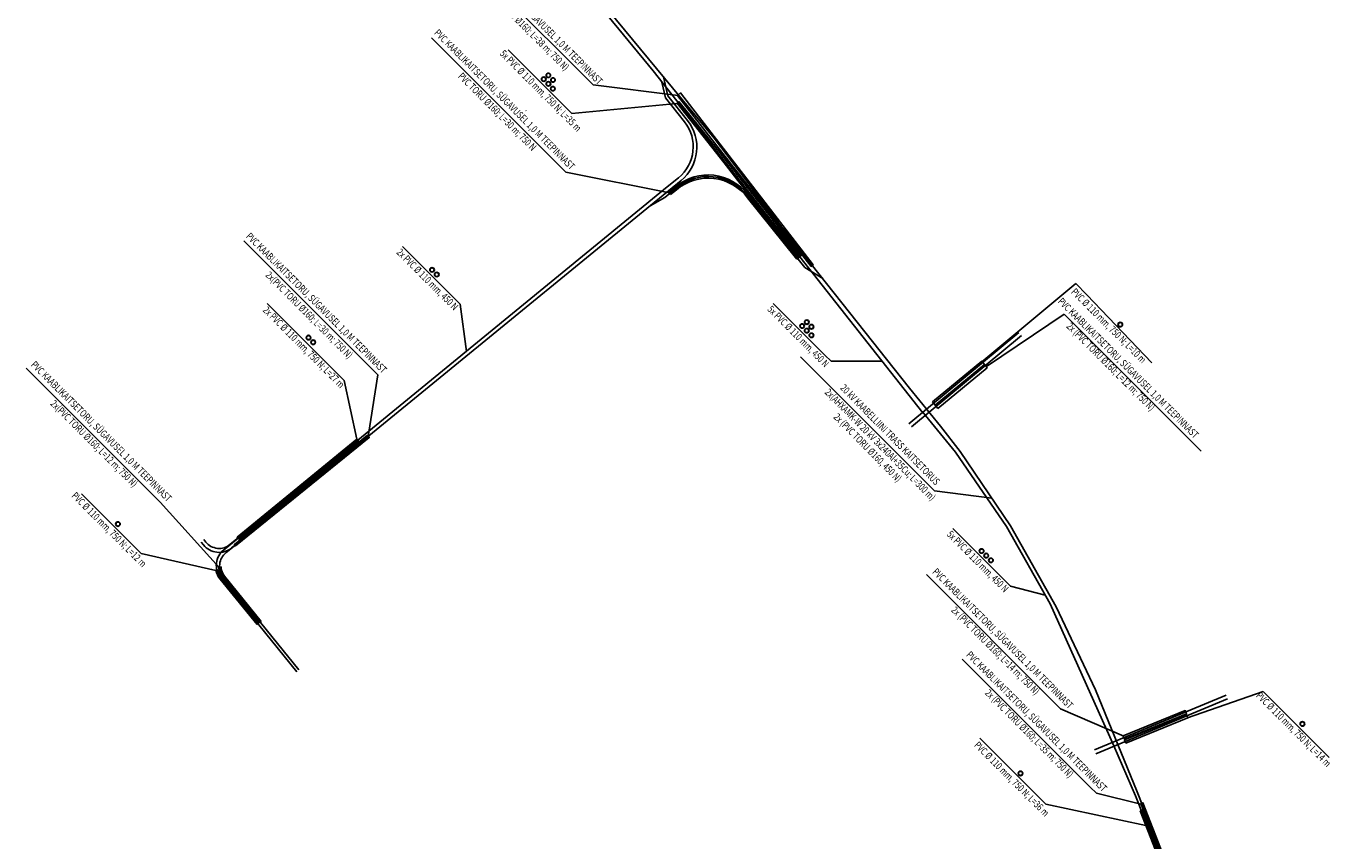
# Model space of a CAD drawing. Units: metres. Extents: x 548394 to 549482, y 6580721 to 6581758.
# Drawn here: x 548518 to 548745, y 6581340 to 6581482 of the extents above; entities that cross this region are included whole.
import ezdxf
from ezdxf.enums import TextEntityAlignment as Align

# ---------------------------------------------------------------- set-up
doc = ezdxf.new("R2010")
doc.units = ezdxf.units.M
doc.header["$LTSCALE"] = 0.5
doc.layers.add('KP -võrk 20kV - kirjad', color=7, linetype='Continuous', lineweight=15)
doc.layers.add('MP -võrk 400V - kirjad', color=7, linetype='Continuous', lineweight=15)
doc.layers.add('KP -võrk 20kV - uus', color=7, linetype='Continuous', lineweight=20, true_color=0x005f7f)
doc.layers.add('MP -EL_KANAL', color=5, linetype='Continuous', true_color=0x0000ff)
doc.styles.get("Standard").update_dxf_attribs({"font": 'ISOCP'})
doc.linetypes.add('PRO 2 KESKPINGEKAABEL - -2W2- - (lyhike)', pattern='A,2,-2,2,-2,["2W2",Standard,S=2,R=0,X=-1,Y=-1],-5', length=13)
doc.linetypes.add('PRO.EL.-2Wk- KANALISATSIOON', pattern='A,5,-2,5,-2,["2Wk",Standard,S=2,R=0,X=-1.5,Y=-1],-4', length=18)
doc.linetypes.add('PRO.EL.-2Wk- KANALISATSIOON (lyhike)', pattern='A,2.5,-2,2.5,-2,["2Wk",Standard,S=2,R=0,X=-1.5,Y=-1],-4', length=13)
doc.linetypes.add('PRO.EL.-3Wk- KANALISATSIOON', pattern='A,5,-2,5,-2,["3Wk",Standard,S=2,R=0,X=-1.5,Y=-1],-4', length=18)
doc.linetypes.add('PRO.EL.-5Wk- KANALISATSIOON', pattern='A,5,-2,5,-2,["5Wk",Standard,S=2,R=0,X=-1.5,Y=-1],-4', length=18)
doc.linetypes.add('PRO.EL.-7Wk- KANALISATSIOON', pattern='A,5,-2,5,-2,["7Wk",Standard,S=2,R=0,X=-1.5,Y=-1],-4', length=18)
doc.linetypes.add('PRO.EL.KANALISATSIOON -Wk-', pattern='A,5,-2,5,-2,["Wk",Standard,S=2,R=0,X=-1.5,Y=-1],-2.5', length=16.5)
doc.dimstyles.get("Standard").update_dxf_attribs({"dimscale": 0.5, "dimtxt": 3.5, "dimasz": 3.5, "dimexe": 3, "dimexo": 0, "dimgap": 0.875, "dimtad": 1, "dimdsep": 46, "dimtxsty": 'Standard', "dimcen": 1.75, "dimazin": 2, "dimtfac": 1, "dimtdec": 3, "dimtmove": 2, "dimatfit": 3, "dimfxl": 1, "dimtolj": 1, "dimarcsym": 0})

msp = doc.modelspace()

# ---------------------------------------------------------------- linework, layer by layer
at = {"layer": 'KP -võrk 20kV - uus', "linetype": 'PRO 2 KESKPINGEKAABEL - -2W2- - (lyhike)', "lineweight": -3, "ltscale": 0.5, "flags": 128}
msp.add_lwpolyline([(548593.286, 6581504.735), (548599.172, 6581509.536), (548637.693, 6581462.892), (548649.472, 6581447.357), (548671.725, 6581419.278), (548677.167, 6581412.673), (548680.557, 6581408.252), (548689.369, 6581395.281), (548697.317, 6581381.163), (548704.168, 6581366.685), (548711.449, 6581348.935), (548718.709, 6581330.556), (548726.959, 6581309.002), (548730.069, 6581302.204), (548731.985, 6581298.73), (548736.761, 6581288.841), (548737.557, 6581286.049, -0.3601502), (548735.963, 6581282.262), (548732.434, 6581280.9)], format="xyb", dxfattribs=at)
at = {"layer": 'KP -võrk 20kV - uus', "color": 5, "linetype": 'PRO.EL.KANALISATSIOON -Wk-', "lineweight": -3, "ltscale": 0.5, "true_color": 0x0000ff, "flags": 128}
for points in [[(548626.615, 6581451.169), (548631.918, 6581455.492, 0.4112355), (548633.04, 6581465.985), (548629.616, 6581470.273), (548628.856, 6581473.619)], [(548626.547, 6581451.122), (548629.088, 6581452.567), (548631.204, 6581454.292, -0.4165472), (548643.347, 6581453.007), (548653.496, 6581440.352), (548656.615, 6581438.436)]]:
    msp.add_lwpolyline(points, format="xyb", dxfattribs=at)
at = {"layer": 'KP -võrk 20kV - uus', "color": 7, "linetype": 'Continuous', "lineweight": -3, "ltscale": 0.5, "flags": 128}
for points in [[(548631.54, 6581469.301), (548638.489, 6581460.641), (548647.24, 6581449.567), (548652.806, 6581442.357), (548652.478, 6581442.08), (548646.05, 6581450.243), (548642.219, 6581454.975), (548639.861, 6581458.095), (548637.274, 6581461.319), (548634.271, 6581465.186), (548631.223, 6581469.024), (548631.543, 6581469.304)], [(548629.805, 6581453.449), (548630.112, 6581453.072)], [(548652.393, 6581442.011), (548652.103, 6581441.775)], [(548551.317, 6581388.057), (548551.731, 6581388.163)], [(548558.425, 6581378.388), (548558.737, 6581378.641)]]:
    msp.add_lwpolyline(points, dxfattribs=at)
for points in [[(548631.316, 6581470.357), (548631.853, 6581470.797), (548654.945, 6581440.797), (548654.629, 6581440.529)], [(548709.212, 6581358.106), (548720.032, 6581362.505), (548719.805, 6581363.069), (548708.984, 6581358.671)], [(548709.457, 6581357.423), (548720.278, 6581361.821), (548720.05, 6581362.386), (548709.23, 6581357.987)]]:
    msp.add_lwpolyline(points, close=True, dxfattribs=at)
for points in [[(548629.795, 6581453.446), (548631.128, 6581454.533, -0.418639), (548643.535, 6581453.122), (548652.392, 6581442.011)], [(548630.113, 6581453.075), (548631.143, 6581453.915, -0.4326884), (548643.529, 6581452.487), (548652.103, 6581441.775)], [(548558.425, 6581378.388), (548552.025, 6581386.272, -0.1558458), (548551.318, 6581388.057)], [(548558.737, 6581378.641), (548552.359, 6581386.497, -0.1665563), (548551.733, 6581388.166)]]:
    msp.add_lwpolyline(points, format="xyb", dxfattribs=at)
at = {"layer": 'KP -võrk 20kV - uus', "color": 5, "linetype": 'PRO.EL.-2Wk- KANALISATSIOON', "lineweight": -3, "ltscale": 0.5, "true_color": 0x0000ff, "flags": 128}
for points in [[(548553.268, 6581391.165), (548626.615, 6581451.169)], [(548672.125, 6581412.539), (548691.259, 6581428.485)], [(548703.982, 6581356.203), (548726.941, 6581365.786)]]:
    msp.add_lwpolyline(points, dxfattribs=at)
at = {"layer": 'KP -võrk 20kV - uus', "linetype": 'Continuous', "lineweight": -3, "ltscale": 0.5, "flags": 128}
for points in [[(548676.234, 6581416.329), (548684.836, 6581423.428), (548684.369, 6581423.993), (548675.767, 6581416.894)], [(548676.68, 6581415.779), (548685.282, 6581422.878), (548684.814, 6581423.444), (548676.213, 6581416.345)]]:
    msp.add_lwpolyline(points, close=True, dxfattribs=at)
at = {"layer": 'KP -võrk 20kV - uus', "color": 5, "linetype": 'PRO.EL.-2Wk- KANALISATSIOON (lyhike)', "lineweight": -3, "ltscale": 0.5, "true_color": 0x0000ff, "flags": 128}
for points in [[(548548.268, 6581392.439), (548548.659, 6581391.958, 0.4142136), (548553.583, 6581391.446), (548554.704, 6581392.357)], [(548554.301, 6581392.002), (548552.604, 6581390.625, 0.4142136), (548552.166, 6581386.405), (548565.32, 6581370.2)]]:
    msp.add_lwpolyline(points, format="xyb", dxfattribs=at)
at = {"layer": 'MP -EL_KANAL', "linetype": 'PRO.EL.-7Wk- KANALISATSIOON', "lineweight": -3, "ltscale": 0.5, "flags": 128}
msp.add_lwpolyline([(548606.11, 6581500.174), (548627.081, 6581474.619)], dxfattribs=at)
at = {"layer": 'MP -EL_KANAL', "linetype": 'PRO.EL.-5Wk- KANALISATSIOON', "lineweight": -3, "ltscale": 0.5, "flags": 128}
msp.add_lwpolyline([(548627.041, 6581474.667), (548674.068, 6581414.985)], dxfattribs=at)
at = {"layer": 'MP -EL_KANAL', "linetype": 'PRO.EL.-2Wk- KANALISATSIOON (lyhike)', "lineweight": -3, "ltscale": 0.5, "flags": 128}
for points in [[(548632.531, 6581465.766), (548629.219, 6581469.948), (548628.582, 6581472.697)], [(548629.51, 6581454.399), (548631.467, 6581455.994)]]:
    msp.add_lwpolyline(points, dxfattribs=at)
msp.add_lwpolyline([(548631.467, 6581455.994, 0.4100847), (548632.531, 6581465.766)], format="xyb", dxfattribs=at)
at = {"layer": 'MP -EL_KANAL', "color": 5, "linetype": 'PRO.EL.-2Wk- KANALISATSIOON', "lineweight": -3, "ltscale": 0.5, "true_color": 0x0000ff, "flags": 128}
msp.add_lwpolyline([(548551.79, 6581390.787), (548629.51, 6581454.399)], dxfattribs=at)
at = {"layer": 'MP -EL_KANAL', "linetype": 'PRO.EL.KANALISATSIOON -Wk-', "lineweight": -3, "ltscale": 0.5, "flags": 128}
for points in [[(548671.656, 6581413.084), (548690.822, 6581429.036)], [(548704.233, 6581355.514), (548727.203, 6581365.102)], [(548707.374, 6581356.917), (548711.145, 6581348.21), (548715.297, 6581337.812), (548719.302, 6581327.426), (548726.151, 6581309.799)]]:
    msp.add_lwpolyline(points, dxfattribs=at)
at = {"layer": 'MP -EL_KANAL', "linetype": 'PRO.EL.-3Wk- KANALISATSIOON', "lineweight": -3, "ltscale": 0.5, "flags": 128}
msp.add_lwpolyline([(548673.986, 6581415.156), (548679.765, 6581408.161), (548688.655, 6581395.153), (548696.252, 6581381.72), (548707.439, 6581356.791)], dxfattribs=at)
at = {"layer": 'MP -EL_KANAL', "color": 7, "linetype": 'Continuous', "lineweight": -3, "ltscale": 0.5, "flags": 128}
for points in [[(548577.242, 6581411.084), (548554.075, 6581392.059), (548554.286, 6581391.803), (548577.561, 6581410.696)], [(548575.408, 6581410.4), (548554.535, 6581393.298), (548554.799, 6581392.977), (548575.679, 6581410.07)], [(548711.962, 6581345.6), (548724.925, 6581312.343), (548725.36, 6581312.529), (548712.357, 6581345.768)]]:
    msp.add_lwpolyline(points, close=True, dxfattribs=at)
at = {"layer": 'MP -EL_KANAL', "color": 5, "linetype": 'PRO.EL.KANALISATSIOON -Wk-', "lineweight": -3, "ltscale": 0.5, "true_color": 0x0000ff, "flags": 128}
for points in [[(548548.73, 6581392.896), (548549.079, 6581392.465, 0.4142136), (548553.299, 6581392.027), (548555.447, 6581393.771)], [(548552.268, 6581391.18), (548552.199, 6581391.124, 0.4142136), (548551.688, 6581386.201), (548564.974, 6581369.833)]]:
    msp.add_lwpolyline(points, format="xyb", dxfattribs=at)
at = {"layer": 'MP -EL_KANAL', "color": 7, "linetype": 'Continuous', "lineweight": -3, "ltscale": 0.5, "flags": 128}
for points in [[(548550.812, 6581387.554), (548551.166, 6581387.65)], [(548558.025, 6581378.063), (548558.349, 6581378.326)], [(548726.345, 6581311.235), (548717.667, 6581333.588), (548712.429, 6581347.008), (548712.057, 6581346.859), (548714.013, 6581341.993), (548715.75, 6581337.357), (548718.244, 6581331.164), (548725.994, 6581311.101), (548726.345, 6581311.235)]]:
    msp.add_lwpolyline(points, dxfattribs=at)
for points in [[(548558.025, 6581378.063), (548551.563, 6581386.022, -0.1167794), (548550.814, 6581387.555)], [(548558.349, 6581378.326), (548551.789, 6581386.408, -0.1109106), (548551.167, 6581387.65)]]:
    msp.add_lwpolyline(points, format="xyb", dxfattribs=at)
at = {"layer": 'MP -võrk 400V - kirjad', "color": 7, "linetype": 'Continuous', "lineweight": -3}
msp.add_line((548604.934, 6581467.666), (548604.878, 6581467.736), dxfattribs=at)
for centre, radius in [((548607.992, 6581473.191), 0.4), ((548607.992, 6581473.191), 0.35), ((548608.797, 6581473.861), 0.4), ((548608.797, 6581473.861), 0.35), ((548609.61, 6581473.048), 0.4), ((548609.61, 6581473.048), 0.35), ((548608.805, 6581472.378), 0.4), ((548608.805, 6581472.378), 0.35), ((548609.576, 6581471.53), 0.4), ((548609.576, 6581471.53), 0.35), ((548588.523, 6581439.935), 0.4), ((548588.523, 6581439.935), 0.35), ((548589.337, 6581439.123), 0.4), ((548589.337, 6581439.123), 0.35), ((548653.033, 6581430.142), 0.4), ((548653.033, 6581430.142), 0.35), ((548653.844, 6581430.817), 0.4), ((548653.844, 6581430.817), 0.35), ((548654.648, 6581430.013), 0.4), ((548654.648, 6581430.013), 0.35), ((548708.487, 6581430.389), 0.4), ((548708.487, 6581430.389), 0.35), ((548566.981, 6581428.118), 0.4), ((548566.981, 6581428.118), 0.35), ((548653.837, 6581429.338), 0.4), ((548653.837, 6581429.338), 0.35), ((548654.651, 6581428.523), 0.4), ((548654.651, 6581428.523), 0.35), ((548567.795, 6581427.305), 0.4), ((548567.795, 6581427.305), 0.35), ((548533.758, 6581395.608), 0.4), ((548533.757, 6581395.607), 0.35), ((548684.316, 6581390.904), 0.4), ((548684.316, 6581390.904), 0.35), ((548685.121, 6581390.101), 0.4), ((548685.121, 6581390.101), 0.35), ((548685.935, 6581389.286), 0.4), ((548685.935, 6581389.286), 0.35), ((548740.233, 6581360.753), 0.4), ((548740.233, 6581360.753), 0.35), ((548691.098, 6581352.12), 0.4), ((548691.098, 6581352.12), 0.35)]:
    msp.add_circle(centre, radius, dxfattribs=at)

# ---------------------------------------------------------------- texts
at = {"layer": 'KP -võrk 20kV - kirjad', "color": 7, "lineweight": -3, "width": 0.75}
for s, rotation, p in [('PVC KAABLIKAITSETORU, SÜGAVUSEL 1,0 M TEEPINNAST', 315.00422, (548605.889, 6581484.378)), ('2x (PVC TORU %%C160; L=38 m; 750 N)', 315.00422, (548604.599, 6581482.27)), ('PVC KAABLIKAITSETORU, SÜGAVUSEL 1,0 M TEEPINNAST', 315.00422, (548601.063, 6581469.524)), ('PVC TORU %%C160; L=30 m; 750 N', 315.00422, (548599.773, 6581467.415)), ('PVC KAABLIKAITSETORU, SÜGAVUSEL 1,0 M TEEPINNAST', 315.00422, (548568.267, 6581434.062)), ('2x(PVC TORU %%C160; L=30 m; 750 N)', 315.00422, (548566.977, 6581431.953)), ('PVC KAABLIKAITSETORU, SÜGAVUSEL 1,0 M TEEPINNAST', 315.00422, (548709.782, 6581422.704)), ('2x (PVC TORU %%C160; L=12 m; 750 N)', 315.00422, (548706.723, 6581422.926)), ('PVC KAABLIKAITSETORU, SÜGAVUSEL 1,0 M TEEPINNAST', 315.00422, (548530.776, 6581411.644)), ('2x(AHXAMK-W 20 kV 3x240Al+35Cu; L=300 m)', 314.58445, (548666.538, 6581409.341)), ('20 kV KAABELLIINI TRASS KAITSETORUS', 314.58445, (548668.251, 6581411.082)), ('2x(PVC TORU %%C160; L=12 m; 750 N)', 315.00422, (548529.486, 6581409.536)), ('2x (PVC TORU %%C160, 450 N)', 314.58445, (548664.334, 6581408.809)), ('PVC KAABLIKAITSETORU, SÜGAVUSEL 1,0 M TEEPINNAST', 315.00422, (548687.912, 6581375.531)), ('2x (PVC TORU %%C160; L=14 m; 750 N)', 315.00422, (548686.622, 6581373.423)), ('PVC KAABLIKAITSETORU, SÜGAVUSEL 1,0 M TEEPINNAST', 315.00422, (548693.802, 6581361.075)), ('2x (PVC TORU %%C160; L=35 m; 750 N)', 315.00422, (548692.512, 6581358.967))]:
    msp.add_text(s, height=1.25, rotation=rotation, dxfattribs=at).set_placement(p, align=Align.MIDDLE)
at = {"layer": 'MP -võrk 400V - kirjad', "color": 7, "lineweight": -3, "width": 0.75}
for s, p in [('5x PVC %%C 110 mm, 750 N; L=35 m', (548607.358, 6581471.056)), ('2x PVC %%C 110 mm, 450 N', (548587.599, 6581438.154)), (' PVC %%C 110 mm, 750 N; L=10 m', (548706.275, 6581430.177)), ('2x PVC %%C 110 mm, 750 N; L=27 m', (548566.057, 6581426.337)), ('5x PVC %%C 110 mm, 450 N', (548652.251, 6581428.214)), (' PVC %%C 110 mm, 750 N; L=12 m', (548532.021, 6581394.64)), ('5x PVC %%C 110 mm, 450 N', (548683.535, 6581388.976)), (' PVC %%C 110 mm, 750 N; L=14 m', (548738.495, 6581359.785)), (' PVC %%C 110 mm, 750 N; L=36 m', (548689.36, 6581351.151))]:
    msp.add_text(s, height=1.25, rotation=315, dxfattribs=at).set_placement(p, align=Align.MIDDLE)

# ---------------------------------------------------------------- leaders
at = {"layer": 'KP -võrk 20kV - kirjad', "color": 7, "linetype": 'Continuous', "lineweight": -3}
for points in [[(548631.395, 6581470.339), (548616.608, 6581472.198), (548615.547, 6581473.258), (548599.376, 6581489.448)], [(548629.893, 6581453.395), (548611.814, 6581456.994), (548610.753, 6581458.054), (548588.453, 6581480.38)], [(548577.408, 6581410.88), (548579.081, 6581421.618), (548578.021, 6581422.679), (548555.72, 6581445.005)], [(548685.148, 6581423.077), (548698.727, 6581432.217), (548722.612, 6581408.308), (548703.536, 6581427.405)], [(548686.126, 6581400.101), (548676.103, 6581401.39), (548675.042, 6581402.45), (548652.742, 6581424.776)], [(548551.436, 6581388.056), (548541.114, 6581399.404), (548540.054, 6581400.465), (548517.753, 6581422.791)], [(548709.098, 6581358.618), (548698.072, 6581363.394), (548697.011, 6581364.454), (548674.71, 6581386.78)], [(548712.101, 6581346.764), (548704.317, 6581348.68), (548703.256, 6581349.741), (548680.955, 6581372.067)]]:
    msp.add_leader(points, dimstyle='Standard', override={"dimtxt": 2, "dimasz": 1.5}, dxfattribs=at)
at = {"layer": 'MP -võrk 400V - kirjad', "color": 7, "linetype": 'Continuous', "lineweight": -3}
for points in [[(548631.188, 6581468.972), (548612.883, 6581467.213), (548611.822, 6581468.273), (548601.817, 6581478.291)], [(548594.551, 6581425.718), (548593.414, 6581433.957), (548592.354, 6581435.018), (548583.358, 6581444.026)], [(548684.348, 6581423.917), (548700.722, 6581437.541), (548702.669, 6581435.593), (548714.002, 6581423.739)], [(548575.415, 6581410.416), (548573.195, 6581420.634), (548570.119, 6581423.711), (548559.794, 6581434.049)], [(548666.944, 6581423.989), (548658.066, 6581424.018), (548657.006, 6581425.078), (548648.01, 6581434.087)], [(548550.833, 6581387.518), (548537.836, 6581390.443), (548537.837, 6581390.444), (548527.425, 6581400.871)], [(548695.381, 6581383.217), (548689.35, 6581384.78), (548688.289, 6581385.841), (548679.293, 6581394.849)], [(548720.232, 6581361.81), (548733.421, 6581366.423), (548735.921, 6581363.922), (548744.917, 6581354.914)], [(548712.93, 6581343.011), (548695.505, 6581346.731), (548693.005, 6581349.231), (548684.009, 6581358.24)]]:
    msp.add_leader(points, dimstyle='Standard', override={"dimtxt": 2, "dimasz": 1.5}, dxfattribs=at)

doc.saveas('drawing.dxf')
